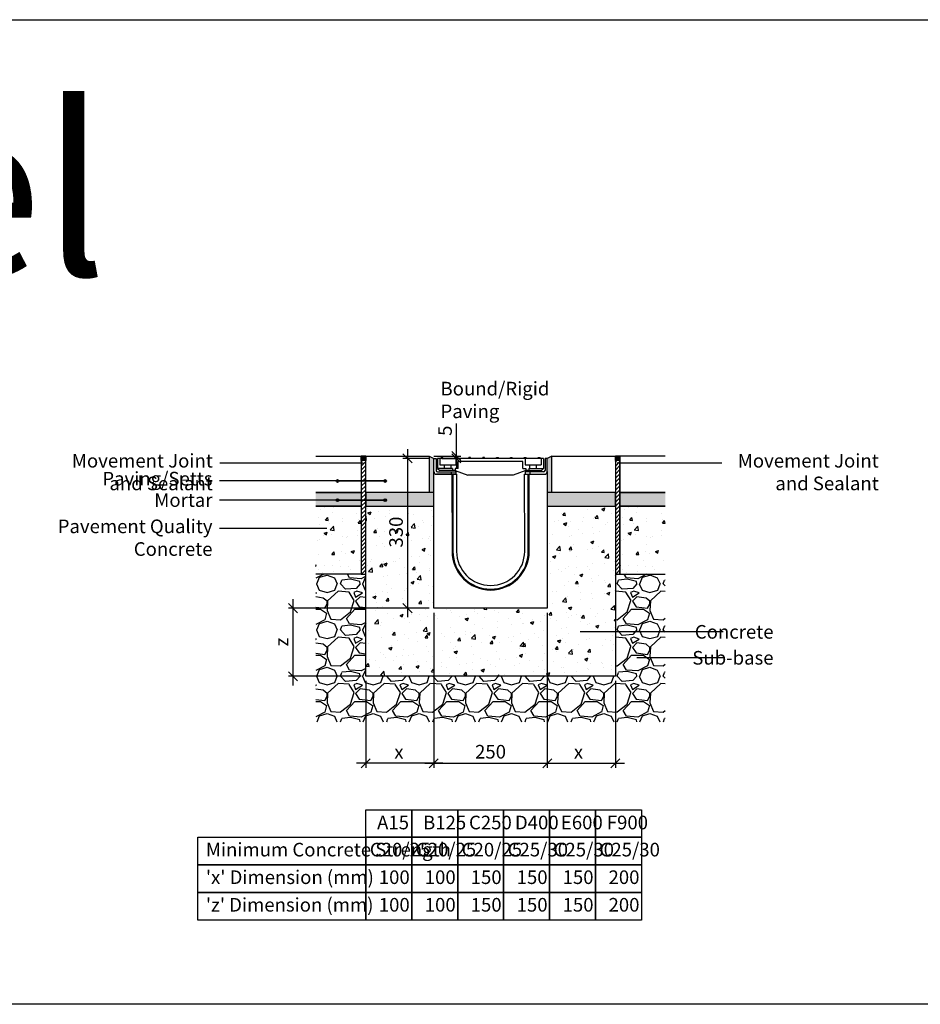
# Model space of a CAD drawing. Units: millimetres. Extents: x -7920564 to -7823015, y -5553621 to -5537064.
# Drawn here: x -7896534 to -7894550, y -5545704 to -5543536 of the extents above; entities that cross this region are included whole.
import ezdxf

# ---------------------------------------------------------------- set-up
doc = ezdxf.new("R2010")
doc.units = ezdxf.units.MM
doc.layers.add('00_Marshalls - Standard Details', color=7, linetype='Continuous')
doc.styles.add('10TEXT', font='archs.shx', dxfattribs={"width": 0.63, "height": 30})
doc.styles.add('Dims', font='archs.shx', dxfattribs={"width": 0.63})
doc.dimstyles.new('10', dxfattribs={"dimscale": 10, "dimtxt": 30, "dimasz": 2, "dimexe": 1, "dimexo": 1, "dimgap": 1, "dimtad": 1, "dimdec": 0, "dimzin": 0, "dimdsep": 46, "dimtxsty": '10TEXT', "dimblk1": 'OBLIQUE', "dimblk2": 'OBLIQUE', "dimsah": 1, "dimcen": 0.09, "dimdle": 2, "dimclrd": 256, "dimclre": 256, "dimclrt": 7, "dimadec": 0, "dimazin": 0, "dimtfac": 1, "dimtdec": 0, "dimtofl": 0, "dimtmove": 0, "dimatfit": 3, "dimldrblk": 'OBLIQUE', "dimfxl": 1, "dimtolj": 1, "dimarcsym": 0})

# ---------------------------------------------------------------- blocks, each defined once
blk = doc.blocks.new('_Oblique')
at = {"color": 0, "linetype": 'ByBlock', "lineweight": -2}
blk.add_line((-0.5, -0.5), (0.5, 0.5), dxfattribs=at)
blk = doc.blocks.new('*D209')
at = {"layer": '00_Marshalls - Standard Details', "color": 252, "lineweight": -2, "transparency": 16777216}
for p, q in [((-7895679.6, -5544482), (-7895679.6, -5544852)), ((-7895631.8, -5544502), (-7895689.6, -5544502)), ((-7895631.8, -5544832), (-7895689.6, -5544832))]:
    blk.add_line(p, q, dxfattribs=at)
at = {"layer": 'Defpoints', "color": 0, "transparency": 16777216}
for p in [(-7895621.8, -5544502), (-7895679.6, -5544832), (-7895621.8, -5544832)]:
    blk.add_point(p, dxfattribs=at)
at = {"layer": '00_Marshalls - Standard Details', "color": 252, "lineweight": -2, "transparency": 16777216, "xscale": 20, "yscale": 20, "zscale": 20}
for p, rotation in [((-7895679.6, -5544502), 90), ((-7895679.6, -5544832), 270)]:
    blk.add_blockref('_Oblique', p, dxfattribs=dict(at, rotation=rotation))
at = {"layer": '00_Marshalls - Standard Details', "color": 7, "transparency": 16777216, "insert": (-7895704.9, -5544664.4), "char_height": 30, "attachment_point": 5, "rotation": 90, "style": '10TEXT'}
blk.add_mtext('\\A1;{\\fCalibri Light|b0|i0|c0|p34;330}', dxfattribs=at)
blk = doc.blocks.new('*D210')
at = {"layer": '00_Marshalls - Standard Details', "color": 252, "lineweight": -2, "transparency": 16777216}
for p, q in [((-7895572, -5544497), (-7895572, -5544425.4)), ((-7895621.8, -5544497), (-7895562, -5544497)), ((-7895603.8, -5544502), (-7895562, -5544502)), ((-7895572, -5544502), (-7895572, -5544522))]:
    blk.add_line(p, q, dxfattribs=at)
at = {"layer": 'Defpoints', "color": 0, "transparency": 16777216}
for p in [(-7895631.8, -5544497), (-7895613.8, -5544502), (-7895572, -5544502)]:
    blk.add_point(p, dxfattribs=at)
at = {"layer": '00_Marshalls - Standard Details', "color": 252, "lineweight": -2, "transparency": 16777216, "xscale": 20, "yscale": 20, "zscale": 20}
for p, rotation in [((-7895572, -5544497), 270), ((-7895572, -5544502), 90)]:
    blk.add_blockref('_Oblique', p, dxfattribs=dict(at, rotation=rotation))
at = {"layer": '00_Marshalls - Standard Details', "color": 7, "transparency": 16777216, "insert": (-7895597.1, -5544441.2), "char_height": 30, "attachment_point": 5, "rotation": 90, "style": '10TEXT'}
blk.add_mtext('\\A1;{\\fCalibri Light|b0|i0|c0|p34;5}', dxfattribs=at)
blk = doc.blocks.new('*D448')
at = {"layer": '00_Marshalls - Standard Details', "color": 252, "lineweight": -2, "transparency": 16777216}
for p, q in [((-7895621.8, -5544842), (-7895621.8, -5545183.6)), ((-7895771.8, -5544992), (-7895771.8, -5545183.6)), ((-7895601.8, -5545173.6), (-7895791.8, -5545173.6))]:
    blk.add_line(p, q, dxfattribs=at)
at = {"layer": 'Defpoints', "color": 0, "transparency": 16777216}
for p in [(-7895621.8, -5544832), (-7895771.8, -5544982), (-7895771.8, -5545173.6)]:
    blk.add_point(p, dxfattribs=at)
at = {"layer": '00_Marshalls - Standard Details', "color": 252, "lineweight": -2, "transparency": 16777216, "xscale": 20, "yscale": 20, "zscale": 20, "rotation": 180}
blk.add_blockref('_Oblique', (-7895771.8, -5545173.6), dxfattribs=at)
at = {"layer": '00_Marshalls - Standard Details', "color": 252, "lineweight": -2, "transparency": 16777216, "xscale": 20, "yscale": 20, "zscale": 20}
blk.add_blockref('_Oblique', (-7895621.8, -5545173.6), dxfattribs=at)
at = {"layer": '00_Marshalls - Standard Details', "color": 7, "transparency": 16777216, "insert": (-7895698.6, -5545148.5), "char_height": 30, "attachment_point": 5, "style": '10TEXT'}
blk.add_mtext('\\A1;{\\fCalibri Light|b0|i0|c0|p34;x}', dxfattribs=at)
blk = doc.blocks.new('*D449')
at = {"layer": '00_Marshalls - Standard Details', "color": 252, "lineweight": -2, "transparency": 16777216}
for p, q in [((-7895371.8, -5544842), (-7895371.8, -5545183.6)), ((-7895221.8, -5544992), (-7895221.8, -5545183.6)), ((-7895391.8, -5545173.6), (-7895201.8, -5545173.6))]:
    blk.add_line(p, q, dxfattribs=at)
at = {"layer": 'Defpoints', "color": 0, "transparency": 16777216}
for p in [(-7895371.8, -5544832), (-7895221.8, -5544982), (-7895221.8, -5545173.6)]:
    blk.add_point(p, dxfattribs=at)
at = {"layer": '00_Marshalls - Standard Details', "color": 252, "lineweight": -2, "transparency": 16777216, "xscale": 20, "yscale": 20, "zscale": 20, "rotation": 180}
blk.add_blockref('_Oblique', (-7895371.8, -5545173.6), dxfattribs=at)
at = {"layer": '00_Marshalls - Standard Details', "color": 252, "lineweight": -2, "transparency": 16777216, "xscale": 20, "yscale": 20, "zscale": 20}
blk.add_blockref('_Oblique', (-7895221.8, -5545173.6), dxfattribs=at)
at = {"layer": '00_Marshalls - Standard Details', "color": 7, "transparency": 16777216, "insert": (-7895303.1, -5545148.5), "char_height": 30, "attachment_point": 5, "style": '10TEXT'}
blk.add_mtext('\\A1;{\\fCalibri Light|b0|i0|c0|p34;x}', dxfattribs=at)
blk = doc.blocks.new('*D450')
at = {"layer": '00_Marshalls - Standard Details', "color": 252, "lineweight": -2, "transparency": 16777216}
for p, q in [((-7895621.8, -5544842), (-7895621.8, -5545183.6)), ((-7895371.8, -5544842), (-7895371.8, -5545183.6)), ((-7895641.8, -5545173.6), (-7895351.8, -5545173.6))]:
    blk.add_line(p, q, dxfattribs=at)
at = {"layer": 'Defpoints', "color": 0, "transparency": 16777216}
for p in [(-7895621.8, -5544832), (-7895371.8, -5544832), (-7895371.8, -5545173.6)]:
    blk.add_point(p, dxfattribs=at)
at = {"layer": '00_Marshalls - Standard Details', "color": 252, "lineweight": -2, "transparency": 16777216, "xscale": 20, "yscale": 20, "zscale": 20, "rotation": 180}
blk.add_blockref('_Oblique', (-7895621.8, -5545173.6), dxfattribs=at)
at = {"layer": '00_Marshalls - Standard Details', "color": 252, "lineweight": -2, "transparency": 16777216, "xscale": 20, "yscale": 20, "zscale": 20}
blk.add_blockref('_Oblique', (-7895371.8, -5545173.6), dxfattribs=at)
at = {"layer": '00_Marshalls - Standard Details', "color": 7, "transparency": 16777216, "insert": (-7895496.8, -5545148.2), "char_height": 30, "attachment_point": 5, "style": '10TEXT'}
blk.add_mtext('\\A1;{\\fCalibri Light|b0|i0|c0|p34;250}', dxfattribs=at)
blk = doc.blocks.new('*D451')
at = {"layer": '00_Marshalls - Standard Details', "color": 252, "lineweight": -2, "transparency": 16777216}
for p, q in [((-7895932, -5544812), (-7895932, -5545002)), ((-7895631.8, -5544832), (-7895942, -5544832)), ((-7895781.8, -5544982), (-7895942, -5544982))]:
    blk.add_line(p, q, dxfattribs=at)
at = {"layer": 'Defpoints', "color": 0, "transparency": 16777216}
for p in [(-7895621.8, -5544832), (-7895932, -5544982), (-7895771.8, -5544982)]:
    blk.add_point(p, dxfattribs=at)
at = {"layer": '00_Marshalls - Standard Details', "color": 252, "lineweight": -2, "transparency": 16777216, "xscale": 20, "yscale": 20, "zscale": 20}
for p, rotation in [((-7895932, -5544832), 90), ((-7895932, -5544982), 270)]:
    blk.add_blockref('_Oblique', p, dxfattribs=dict(at, rotation=rotation))
at = {"layer": '00_Marshalls - Standard Details', "color": 7, "transparency": 16777216, "insert": (-7895957, -5544906.6), "char_height": 30, "attachment_point": 5, "rotation": 90, "style": '10TEXT'}
blk.add_mtext('\\A1;{\\fCalibri Light|b0|i0|c0|p34;z}', dxfattribs=at)
blk = doc.blocks.new('Birco 150 10-0')
for p, q in [((-7905177.7, -5544502), (-7905172.7, -5544502)), ((-7905177.7, -5544531), (-7905177.7, -5544502)), ((-7905172.7, -5544502), (-7905172.7, -5544529)), ((-7904932.7, -5544502), (-7904932.7, -5544529)), ((-7904927.7, -5544502), (-7904932.7, -5544502)), ((-7904927.7, -5544531), (-7904927.7, -5544502)), ((-7905177.7, -5544832), (-7905177.7, -5544531)), ((-7905171.7, -5544537), (-7905127.7, -5544537)), ((-7905129.2, -5544537), (-7905171.7, -5544537)), ((-7905169.7, -5544532), (-7905129.2, -5544532)), ((-7905139.2, -5544532), (-7905139.2, -5544537)), ((-7905137.7, -5544537), (-7905137.5, -5544707)), ((-7905135.7, -5544537), (-7905135.5, -5544707)), ((-7905129.2, -5544532), (-7905129.2, -5544537)), ((-7905127.7, -5544537), (-7905127.5, -5544707)), ((-7904977.7, -5544537), (-7904933.7, -5544537)), ((-7904977.5, -5544707), (-7904977.7, -5544537)), ((-7904976.2, -5544532), (-7904976.2, -5544537)), ((-7904935.7, -5544532), (-7904976.2, -5544532)), ((-7904976.2, -5544537), (-7904933.7, -5544537)), ((-7904969.5, -5544707), (-7904969.7, -5544537)), ((-7904967.5, -5544707), (-7904967.7, -5544537)), ((-7904966.2, -5544532), (-7904966.2, -5544537)), ((-7904927.7, -5544531), (-7904927.7, -5544832)), ((-7904927.7, -5544832), (-7905177.7, -5544832))]:
    blk.add_line(p, q)
for centre, radius, start, end in [((-7905171.7, -5544531), 6, 180, 270), ((-7905171.7, -5544531), 6, 180, 270), ((-7905169.7, -5544529), 3, 180, 270), ((-7904935.7, -5544529), 3, 270, 0), ((-7904933.7, -5544531), 6, 270, 0), ((-7904933.7, -5544531), 6, 270, 0), ((-7905052.5, -5544707), 85, 180, 0), ((-7905052.5, -5544707), 83, 180, 0), ((-7905052.5, -5544707), 75, 180, 0)]:
    blk.add_arc(centre, radius, start, end)
at = {"layer": '00_Marshalls - Standard Details'}
for p, q in [((-7905169.7, -5544502), (-7905169.7, -5544524)), ((-7904935.7, -5544502), (-7905169.7, -5544502)), ((-7905164.2, -5544502), (-7905164.2, -5544516)), ((-7905164.2, -5544516), (-7905129.2, -5544516)), ((-7905157.7, -5544500), (-7905161.7, -5544500)), ((-7905161.7, -5544502), (-7905161.7, -5544500)), ((-7905161.7, -5544502), (-7905161.7, -5544500)), ((-7905157.7, -5544502), (-7905157.7, -5544500)), ((-7905157.7, -5544502), (-7905157.7, -5544500)), ((-7905154.2, -5544524), (-7905154.2, -5544516)), ((-7905139.2, -5544524), (-7905139.2, -5544516)), ((-7905127.2, -5544500), (-7905131.2, -5544500)), ((-7905131.2, -5544502), (-7905131.2, -5544500)), ((-7905131.2, -5544502), (-7905131.2, -5544500)), ((-7905129.2, -5544502), (-7905129.2, -5544516)), ((-7905127.2, -5544502), (-7905127.2, -5544500)), ((-7905127.2, -5544502), (-7905127.2, -5544500)), ((-7904981.7, -5544509), (-7905123.7, -5544509)), ((-7905123.7, -5544524), (-7905123.7, -5544509)), ((-7905100.6, -5544502), (-7905100.6, -5544500)), ((-7905100.6, -5544502), (-7905100.6, -5544500)), ((-7905096.6, -5544500), (-7905100.6, -5544500)), ((-7905096.6, -5544502), (-7905096.6, -5544500)), ((-7905096.6, -5544502), (-7905096.6, -5544500)), ((-7905066, -5544500), (-7905070, -5544500)), ((-7905070, -5544502), (-7905070, -5544500)), ((-7905070, -5544502), (-7905070, -5544500)), ((-7905066, -5544502), (-7905066, -5544500)), ((-7905066, -5544502), (-7905066, -5544500)), ((-7905039.5, -5544502), (-7905039.5, -5544500)), ((-7905039.5, -5544502), (-7905039.5, -5544500)), ((-7905039.5, -5544500), (-7905035.5, -5544500)), ((-7905035.5, -5544502), (-7905035.5, -5544500)), ((-7905035.5, -5544502), (-7905035.5, -5544500)), ((-7905008.9, -5544500), (-7905004.9, -5544500)), ((-7905008.9, -5544502), (-7905008.9, -5544500)), ((-7905008.9, -5544502), (-7905008.9, -5544500)), ((-7905004.9, -5544502), (-7905004.9, -5544500)), ((-7905004.9, -5544502), (-7905004.9, -5544500)), ((-7904981.7, -5544524), (-7904981.7, -5544509)), ((-7904978.3, -5544500), (-7904974.3, -5544500)), ((-7904978.3, -5544502), (-7904978.3, -5544500)), ((-7904978.3, -5544502), (-7904978.3, -5544500)), ((-7904976.2, -5544502), (-7904976.2, -5544516)), ((-7904976.2, -5544516), (-7904941.2, -5544516)), ((-7904974.3, -5544502), (-7904974.3, -5544500)), ((-7904974.3, -5544502), (-7904974.3, -5544500)), ((-7904966.2, -5544524), (-7904966.2, -5544516)), ((-7904951.2, -5544524), (-7904951.2, -5544516)), ((-7904947.7, -5544502), (-7904947.7, -5544500)), ((-7904947.7, -5544502), (-7904947.7, -5544500)), ((-7904947.7, -5544500), (-7904943.7, -5544500)), ((-7904943.7, -5544502), (-7904943.7, -5544500)), ((-7904943.7, -5544502), (-7904943.7, -5544500)), ((-7904941.2, -5544502), (-7904941.2, -5544516)), ((-7904935.7, -5544502), (-7904935.7, -5544509)), ((-7904935.7, -5544509), (-7904935.7, -5544524)), ((-7905169.8, -5544524), (-7905164.7, -5544529)), ((-7905136.7, -5544524), (-7905169.7, -5544524)), ((-7905136.7, -5544529), (-7905164.7, -5544529)), ((-7905136.7, -5544524), (-7905136.7, -5544529)), ((-7905130.7, -5544529), (-7905136.7, -5544529)), ((-7905123.7, -5544524), (-7905130.7, -5544524)), ((-7905130.7, -5544524), (-7905130.7, -5544529)), ((-7905130.7, -5544529), (-7905102.7, -5544539)), ((-7904974.7, -5544529), (-7905002.7, -5544539)), ((-7904981.7, -5544524), (-7904974.7, -5544524)), ((-7904974.7, -5544524), (-7904974.7, -5544529)), ((-7904968.7, -5544529), (-7904974.7, -5544529)), ((-7904968.7, -5544524), (-7904935.8, -5544524)), ((-7904968.7, -5544524), (-7904968.7, -5544529)), ((-7904968.7, -5544529), (-7904940.8, -5544529)), ((-7904935.7, -5544524), (-7904940.8, -5544529)), ((-7905002.7, -5544539), (-7905102.7, -5544539))]:
    blk.add_line(p, q, dxfattribs=at)
blk = doc.blocks.new('Line1')
at = {"layer": '00_Marshalls - Standard Details'}
h = blk.add_hatch(color=252, dxfattribs=at)
h.dxf.hatch_style = 1
h.paths.add_polyline_path([(-26855.6, -9716.1, 1), (-26861.7, -9716.1, 1)])
h = blk.add_hatch(color=252, dxfattribs=at)
h.dxf.hatch_style = 1
h.paths.add_polyline_path([(-26750.6, -9716.1, 1), (-26756.7, -9716.1, 1)])
at = {"layer": '00_Marshalls - Standard Details', "color": 252}
blk.add_lwpolyline([(-26858.6, -9716.1), (-26753.6, -9716.1), (-27118.2, -9716.1)], dxfattribs=at)
for centre in [(-26858.6, -9716.1), (-26753.6, -9716.1)]:
    blk.add_circle(centre, 3.05, dxfattribs=at)

msp = doc.modelspace()

# ---------------------------------------------------------------- hatches: boundary and pattern name
at = {"layer": '00_Marshalls - Standard Details', "transparency": 33554687}
h = msp.add_hatch(color=256, dxfattribs=at)
h.dxf.hatch_style = 1
h.paths.add_polyline_path([(-7895771.80653, -5544497.04526), (-7895781.80653, -5544497.04526), (-7895781.80653, -5544507.04526), (-7895771.80653, -5544507.04526)])
h = msp.add_hatch(dxfattribs=at)
h.set_pattern_fill('ANSI31', color=256, scale=50)
h.set_pattern_definition([(45, (-8314397.6445, -5451101.368), (-4.41941738, 4.41941738), [])])
h.paths.add_polyline_path([(-7895771.80653, -5544507.04526), (-7895781.80653, -5544507.04526), (-7895781.80653, -5544757.04526), (-7895771.80653, -5544757.04526)])
h = msp.add_hatch(color=256, dxfattribs=at)
h.dxf.hatch_style = 1
h.paths.add_polyline_path([(-7895621.80653, -5544502.04526), (-7895631.80653, -5544497.04526), (-7895631.80653, -5544577.04526), (-7895621.80653, -5544577.04526)])
h = msp.add_hatch(color=256, dxfattribs=at)
h.dxf.hatch_style = 1
h.paths.add_polyline_path([(-7895361.80653, -5544497.04526), (-7895371.80653, -5544502.04526), (-7895371.80653, -5544577.04526), (-7895361.80653, -5544577.04526)])
h = msp.add_hatch(color=256, dxfattribs=at)
h.dxf.hatch_style = 1
h.paths.add_polyline_path([(-7895211.80653, -5544497.04526), (-7895221.80653, -5544497.04526), (-7895221.80653, -5544507.04526), (-7895211.80653, -5544507.04526)])
h = msp.add_hatch(dxfattribs=at)
h.set_pattern_fill('ANSI31', color=256, scale=50)
h.set_pattern_definition([(45, (-8313837.6445, -5451101.368), (-4.41941738, 4.41941738), [])])
h.paths.add_polyline_path([(-7895211.80653, -5544507.04526), (-7895221.80653, -5544507.04526), (-7895221.80653, -5544757.04526), (-7895211.80653, -5544757.04526)])
h = msp.add_hatch(color=256, dxfattribs=at)
h.dxf.hatch_style = 1
h.paths.add_polyline_path([(-7895781.80653, -5544577.04526), (-7895881.80653, -5544577.04526), (-7895881.80653, -5544607.04526), (-7895781.80653, -5544607.04526)])
h = msp.add_hatch(color=256, dxfattribs=at)
h.dxf.hatch_style = 1
h.paths.add_polyline_path([(-7895621.80653, -5544607.04526), (-7895621.80653, -5544577.04526), (-7895771.80653, -5544577.04526), (-7895771.80653, -5544607.04526)])
h = msp.add_hatch(color=256, dxfattribs=at)
h.dxf.hatch_style = 1
h.paths.add_polyline_path([(-7895221.80653, -5544607.04526), (-7895221.80653, -5544577.04526), (-7895371.80653, -5544577.04526), (-7895371.80653, -5544607.04526)])
h = msp.add_hatch(color=256, dxfattribs=at)
h.dxf.hatch_style = 1
h.paths.add_polyline_path([(-7895111.80653, -5544577.04526), (-7895211.80653, -5544577.04526), (-7895211.80653, -5544607.04526), (-7895111.80653, -5544607.04526)])
at = {"layer": '00_Marshalls - Standard Details'}
h = msp.add_hatch(dxfattribs=at)
h.set_pattern_fill('AR-CONC', color=256, scale=10, style=0)
h.set_pattern_definition([(50, (-8314507.645, -5451101.37), (71.726018, -6.2752135), [7.5, -82.5]), (355, (-8314507.645, -5451101.37), (-13.875133, 75.219213), [6, -66]), (100.451444, (-8314501.67, -5451101.89), (57.850885, 68.943999), [6.374019, -70.114211]), (46.1842, (-8314507.645, -5451081.37), (106.724133, -16.551928), [11.25, -123.75]), (96.635635, (-8314498.75, -5451082.75), (93.466195, 97.41186), [9.561034, -105.171376]), (351.184164, (-8314507.64, -5451081.37), (93.466195, 97.41186), [9, -99]), (21, (-8314497.645, -5451086.37), (59.690705, -40.261889), [7.5, -82.5]), (326, (-8314497.645, -5451086.37), (24.331533, 72.515005), [6, -66]), (71.451445, (-8314492.67, -5451089.72), (84.022238, 32.253115), [6.374019, -70.114211]), (37.5, (-8314507.645, -5451101.368), (1.2159855, 33.2893854), [0, -65.2, 0, -67, 0, -66.25]), (7.5, (-8314507.645, -5451101.368), (26.3069537, 39.4411712), [0, -38.2, 0, -63.7, 0, -25.25]), (327.5, (-8314529.945, -5451101.368), (53.3822436, -2.2554872), [0, -25, 0, -78, 0, -103.5]), (317.5, (-8314539.945, -5451101.37), (58.318617, 10.010498), [0, -32.5, 0, -51.8, 0, -73.5])])
h.paths.add_polyline_path([(-7895781.80653, -5544607.04526), (-7895881.80653, -5544607.04526), (-7895881.80653, -5544757.04526), (-7895781.80653, -5544757.04526)])
h = msp.add_hatch(dxfattribs=at)
h.set_pattern_fill('AR-CONC', color=256, scale=10, style=0)
h.set_pattern_definition([(50, (-8314316.21, -5451209.61), (71.726018, -6.2752135), [7.5, -82.5]), (355, (-8314316.21, -5451209.61), (-13.875133, 75.219213), [6, -66]), (100.451444, (-8314310.23, -5451210.13), (57.850885, 68.943999), [6.374019, -70.114211]), (46.1842, (-8314316.21, -5451189.61), (106.724133, -16.551928), [11.25, -123.75]), (96.635635, (-8314307.32, -5451190.99), (93.466195, 97.41186), [9.561034, -105.171376]), (351.184164, (-8314316.21, -5451189.61), (93.466195, 97.41186), [9, -99]), (21, (-8314306.21, -5451194.61), (59.690705, -40.261889), [7.5, -82.5]), (326, (-8314306.21, -5451194.61), (24.331533, 72.515005), [6, -66]), (71.451445, (-8314301.236, -5451197.964), (84.022238, 32.253115), [6.374019, -70.114211]), (37.5, (-8314316.21, -5451209.609), (1.2159855, 33.2893854), [0, -65.2, 0, -67, 0, -66.25]), (7.5, (-8314316.21, -5451209.61), (26.3069537, 39.4411712), [0, -38.2, 0, -63.7, 0, -25.25]), (327.5, (-8314338.51, -5451209.609), (53.3822436, -2.2554872), [0, -25, 0, -78, 0, -103.5]), (317.5, (-8314348.51, -5451209.61), (58.318617, 10.010498), [0, -32.5, 0, -51.8, 0, -73.5])])
h.paths.add_polyline_path([(-7895621.80653, -5544607.04526), (-7895771.80653, -5544607.04526), (-7895771.80653, -5544982.04526), (-7895221.80653, -5544982.04526), (-7895221.80653, -5544607.04526), (-7895371.80653, -5544607.04526), (-7895371.80653, -5544832.04526), (-7895621.80653, -5544832.04526)])
h = msp.add_hatch(dxfattribs=at)
h.set_pattern_fill('AR-CONC', color=256, scale=10, style=0)
h.set_pattern_definition([(50, (-8313837.645, -5451101.37), (71.726018, -6.2752135), [7.5, -82.5]), (355, (-8313837.645, -5451101.37), (-13.875133, 75.219213), [6, -66]), (100.451444, (-8313831.67, -5451101.89), (57.850885, 68.943999), [6.374019, -70.114211]), (46.1842, (-8313837.645, -5451081.37), (106.724133, -16.551928), [11.25, -123.75]), (96.635635, (-8313828.75, -5451082.75), (93.466195, 97.41186), [9.561034, -105.171376]), (351.184164, (-8313837.64, -5451081.37), (93.466195, 97.41186), [9, -99]), (21, (-8313827.645, -5451086.37), (59.690705, -40.261889), [7.5, -82.5]), (326, (-8313827.645, -5451086.37), (24.331533, 72.515005), [6, -66]), (71.451445, (-8313822.67, -5451089.72), (84.022238, 32.253115), [6.374019, -70.114211]), (37.5, (-8313837.645, -5451101.368), (1.2159855, 33.2893854), [0, -65.2, 0, -67, 0, -66.25]), (7.5, (-8313837.645, -5451101.368), (26.3069537, 39.4411712), [0, -38.2, 0, -63.7, 0, -25.25]), (327.5, (-8313859.945, -5451101.368), (53.3822436, -2.2554872), [0, -25, 0, -78, 0, -103.5]), (317.5, (-8313869.945, -5451101.37), (58.318617, 10.010498), [0, -32.5, 0, -51.8, 0, -73.5])])
h.paths.add_polyline_path([(-7895111.80653, -5544607.04526), (-7895211.80653, -5544607.04526), (-7895211.80653, -5544757.04526), (-7895111.80653, -5544757.04526)])
h = msp.add_hatch(dxfattribs=at)
h.set_pattern_fill('GRAVEL', color=256, scale=4)
h.set_pattern_definition([(228.0127875, (18144.327, -3514.894), (-812.800000064, -914.399999943), [13.6688576, -1353.2193456]), (184.969741, (18135.1832, -3525.054), (1219.1999995176, 101.600005788), [23.4561888, -2322.1619557]), (132.5104471, (18111.815, -3527.086), (1016.000000429, -1117.59999961), [16.5392608, -1637.3889118]), (267.273689, (18072.191, -3552.486), (101.6000002128, 2031.9999999893), [21.3601808, -2114.657497]), (292.83365418, (18071.175, -3573.822), (-508.0000000425, 1219.1999999822), [20.945348, -2073.5923098]), (357.273689, (18079.303, -3593.126), (-2031.9999999893, 101.6000002128), [21.3601808, -2114.657497]), (37.69424047, (18100.6392, -3594.142), (-1320.7999999414, -1016.000000076), [28.2477464, -2796.5246126]), (72.25532837, (18122.9912, -3576.87), (711.2000001912, 2235.1999999392), [26.6687808, -2640.2102641]), (121.42956562, (18131.119, -3551.47), (-812.8000001153, 1320.799999929), [21.43252, -2121.821828]), (175.2363583, (18119.943, -3533.182), (1117.599999984, -101.6000001756), [24.4685312, -1198.957478]), (222.3974378, (18095.5592, -3531.15), (-1219.199999961, -1117.6000000426), [31.6431168, -3132.6709005]), (138.81407483, (18172.775, -3553.502), (-711.199999957, 609.60000005), [10.8001816, -1069.222633]), (171.4692344, (18164.647, -3546.39), (1320.8000000356, -203.1999997695), [20.5472792, -2034.1855599]), (225, (18144.33, -3543.34), (-1e-14, -101.6), [14.3683736, -129.3157243]), (203.19859051, (18137.215, -3531.15), (508.000000014, 203.199999964), [7.7376528, -766.0248948]), (291.8014095, (18130.103, -3534.198), (-101.60000002, 304.799999993), [10.9426248, -536.1901196]), (30.96375653, (18134.167, -3544.358), (304.800000007, 203.19999999), [17.7727864, -574.6519261]), (161.56505118, (18149.407, -3535.214), (203.2, -101.59999999), [12.8514856, -308.4359247]), (16.389540334, (18071.175, -3534.198), (1016, 304.8), [18.00352, -1782.3530669]), (70.34617594, (18088.447, -3529.118), (-406.400000037, -1117.599999987), [15.1039576, -1495.2886271]), (293.19859051, (18149.407, -3514.894), (-203.199999965, 508.000000014), [15.475204, -758.2873436]), (343.61045967, (18155.503, -3529.118), (-1016.0000000213, 304.799999929), [18.00352, -1782.3530669]), (339.44395478, (18071.175, -3597.19), (-508, 203.2), [17.361408, -850.7093725]), (294.7751406, (18087.431, -3603.286), (-508.0000006047, 1117.599999725), [14.5468848, -1440.1437352]), (66.80140949, (18150.423, -3616.494), (203.199999968, 508.000000013), [15.475204, -758.2873436]), (17.35402464, (18156.519, -3602.27), (-1320.7999999737, -406.4000000853), [17.0313096, -1686.0950392]), (69.44395478, (18100.639, -3616.494), (-203.200000004, -507.999999999), [8.680704, -859.3900765]), (101.30993247, (18144.327, -3616.494), (-101.6, 406.4), [5.180584, -512.8797986]), (165.96375653, (18143.311, -3611.414), (304.8, -101.6), [20.945348, -397.9621836]), (186.00900596, (18122.991, -3606.334), (1015.9999999946, 101.6000000532), [19.41068, -1921.6545945]), (303.69006753, (18134.167, -3553.502), (-101.600000014, 203.19999999), [14.6529552, -351.6710544]), (353.15722659, (18142.2952, -3565.694), (1727.2000000106, -203.1999999096), [25.5822704, -2532.6403626]), (60.9453959, (18167.695, -3568.742), (-406.400000011, -711.199999994), [10.4603296, -1035.5756927]), (90, (18172.78, -3559.6), (-101.6, 101.6), [6.096, -95.504]), (120.25643716, (18120.959, -3603.286), (406.3999999503, -711.2000000284), [14.1146784, -1397.3576309]), (48.0127875, (18113.847, -3591.094), (812.800000067, 914.3999999404), [27.3377152, -1339.550488]), (0, (18132.14, -3570.77), (101.6, 101.6), [26.416, -75.184]), (325.3048465, (18158.551, -3570.774), (1016.000000385, -711.19999945), [16.0643824, -1590.372669]), (254.0546041, (18171.759, -3579.918), (-101.599999993, -406.400000002), [14.7931632, -724.8660016]), (207.64597536, (18167.6952, -3594.142), (-1930.400000071, -1015.9999998652), [24.085804, -2384.4985769]), (175.42607874, (18146.3592, -3605.318), (-1320.8, 101.6), [25.4811784, -2522.6338582])])
h.paths.add_polyline_path([(-7895771.80653, -5544757.04526), (-7895881.80653, -5544757.04526), (-7895881.80653, -5545082.04526), (-7895111.80653, -5545082.04526), (-7895111.80653, -5544757.04526), (-7895221.80653, -5544757.04526), (-7895221.80653, -5544982.04526), (-7895771.80653, -5544982.04526)])

# ---------------------------------------------------------------- linework, layer by layer
at = {"color": 5}
msp.add_lwpolyline([(-7904670.19667, -5543535.8607), (-7891554.35472, -5543535.8607), (-7891554.35472, -5545704.48287), (-7904670.19667, -5545704.48287)], close=True, dxfattribs=at)
at = {"layer": '00_Marshalls - Standard Details', "color": 252}
for points in [[(-7895777.42749, -5544512.31245), (-7896093.00417, -5544512.31245)], [(-7894987.19109, -5544512.31245), (-7895217.82611, -5544512.31245)], [(-7895857.12625, -5544656.82196), (-7896093.45266, -5544656.82196)], [(-7894984.393, -5544884.33346), (-7895299.58605, -5544884.33346)], [(-7894984.393, -5544941.52329), (-7895174.56832, -5544941.52329)]]:
    msp.add_lwpolyline(points, dxfattribs=at)
at = {"layer": '00_Marshalls - Standard Details'}
for points in [[(-7895881.80653, -5544497.04526), (-7895781.80653, -5544497.04526), (-7895781.80653, -5544577.04526), (-7895881.80653, -5544577.04526)], [(-7895631.80653, -5544497.04526), (-7895621.80653, -5544502.04526)], [(-7895361.80653, -5544497.04526), (-7895371.80653, -5544502.04526)], [(-7895111.80653, -5544497.04526), (-7895211.80653, -5544497.04526), (-7895211.80653, -5544577.04526), (-7895111.80653, -5544577.04526)], [(-7895881.80653, -5544577.04526), (-7895781.80653, -5544577.04526), (-7895781.80653, -5544607.04526), (-7895881.80653, -5544607.04526)], [(-7895111.80653, -5544577.04526), (-7895211.80653, -5544577.04526), (-7895211.80653, -5544607.04526), (-7895111.80653, -5544607.04526)], [(-7895881.80653, -5544607.04526), (-7895781.80653, -5544607.04526), (-7895781.80653, -5544757.04526), (-7895881.80653, -5544757.04526)], [(-7895371.80653, -5544607.04526), (-7895221.80653, -5544607.04526), (-7895221.80653, -5544982.04526), (-7895771.80653, -5544982.04526), (-7895771.80653, -5544607.04526), (-7895621.80653, -5544607.04526)], [(-7895111.80653, -5544607.04526), (-7895211.80653, -5544607.04526), (-7895211.80653, -5544757.04526), (-7895111.80653, -5544757.04526)]]:
    msp.add_lwpolyline(points, dxfattribs=at)
for points in [[(-7895781.80653, -5544497.04526), (-7895781.80653, -5544757.04526), (-7895771.80653, -5544757.04526), (-7895771.80653, -5544497.04526)], [(-7895771.80653, -5544497.04526), (-7895771.80653, -5544507.04526), (-7895781.80653, -5544507.04526), (-7895781.80653, -5544497.04526)], [(-7895771.80653, -5544497.04526), (-7895631.80653, -5544497.04526), (-7895631.80653, -5544577.04526), (-7895771.80653, -5544577.04526)], [(-7895361.80653, -5544497.04526), (-7895221.80653, -5544497.04526), (-7895221.80653, -5544577.04526), (-7895361.80653, -5544577.04526)], [(-7895221.80653, -5544497.04526), (-7895221.80653, -5544757.04526), (-7895211.80653, -5544757.04526), (-7895211.80653, -5544497.04526)], [(-7895211.80653, -5544497.04526), (-7895211.80653, -5544507.04526), (-7895221.80653, -5544507.04526), (-7895221.80653, -5544497.04526)], [(-7895771.80653, -5544577.04526), (-7895771.80653, -5544607.04526), (-7895621.80653, -5544607.04526), (-7895621.80653, -5544577.04526)], [(-7895371.80653, -5544577.04526), (-7895371.80653, -5544607.04526), (-7895221.80653, -5544607.04526), (-7895221.80653, -5544577.04526)], [(-7895771.47774, -5545275.80379), (-7895670.27767, -5545275.80379), (-7895670.27767, -5545336.56386), (-7895771.47774, -5545336.56386)], [(-7895670.27767, -5545275.80379), (-7895569.0776, -5545275.80379), (-7895569.0776, -5545336.56386), (-7895670.27767, -5545336.56386)], [(-7895569.0776, -5545275.80379), (-7895467.87753, -5545275.80379), (-7895467.87753, -5545336.56386), (-7895569.0776, -5545336.56386)], [(-7895467.87753, -5545275.80379), (-7895366.67746, -5545275.80379), (-7895366.67746, -5545336.56386), (-7895467.87753, -5545336.56386)], [(-7895366.67746, -5545275.80379), (-7895265.4774, -5545275.80379), (-7895265.4774, -5545336.56386), (-7895366.67746, -5545336.56386)], [(-7895265.4774, -5545275.80379), (-7895164.27733, -5545275.80379), (-7895164.27733, -5545336.56386), (-7895265.4774, -5545336.56386)], [(-7896141.37578, -5545336.56386), (-7895771.47774, -5545336.56386), (-7895771.47774, -5545397.32392), (-7896141.37578, -5545397.32392)], [(-7895771.47774, -5545336.56386), (-7895670.27767, -5545336.56386), (-7895670.27767, -5545397.32392), (-7895771.47774, -5545397.32392)], [(-7895670.27767, -5545336.56386), (-7895569.0776, -5545336.56386), (-7895569.0776, -5545397.32392), (-7895670.27767, -5545397.32392)], [(-7895569.0776, -5545336.56386), (-7895467.87753, -5545336.56386), (-7895467.87753, -5545397.32392), (-7895569.0776, -5545397.32392)], [(-7895467.87753, -5545336.56386), (-7895366.67746, -5545336.56386), (-7895366.67746, -5545397.32392), (-7895467.87753, -5545397.32392)], [(-7895366.67746, -5545336.56386), (-7895265.4774, -5545336.56386), (-7895265.4774, -5545397.32392), (-7895366.67746, -5545397.32392)], [(-7895265.4774, -5545336.56386), (-7895164.27733, -5545336.56386), (-7895164.27733, -5545397.32392), (-7895265.4774, -5545397.32392)], [(-7896141.37578, -5545397.32392), (-7895771.47774, -5545397.32392), (-7895771.47774, -5545458.08399), (-7896141.37578, -5545458.08399)], [(-7895771.47774, -5545397.32392), (-7895670.27767, -5545397.32392), (-7895670.27767, -5545458.08399), (-7895771.47774, -5545458.08399)], [(-7895670.27767, -5545397.32392), (-7895569.0776, -5545397.32392), (-7895569.0776, -5545458.08399), (-7895670.27767, -5545458.08399)], [(-7895569.0776, -5545397.32392), (-7895467.87753, -5545397.32392), (-7895467.87753, -5545458.08399), (-7895569.0776, -5545458.08399)], [(-7895467.87753, -5545397.32392), (-7895366.67746, -5545397.32392), (-7895366.67746, -5545458.08399), (-7895467.87753, -5545458.08399)], [(-7895366.67746, -5545397.32392), (-7895265.4774, -5545397.32392), (-7895265.4774, -5545458.08399), (-7895366.67746, -5545458.08399)], [(-7895265.4774, -5545397.32392), (-7895164.27733, -5545397.32392), (-7895164.27733, -5545458.08399), (-7895265.4774, -5545458.08399)], [(-7896141.37578, -5545458.08399), (-7895771.47774, -5545458.08399), (-7895771.47774, -5545518.84405), (-7896141.37578, -5545518.84405)], [(-7895771.47774, -5545458.08399), (-7895670.27767, -5545458.08399), (-7895670.27767, -5545518.84405), (-7895771.47774, -5545518.84405)], [(-7895670.27767, -5545458.08399), (-7895569.0776, -5545458.08399), (-7895569.0776, -5545518.84405), (-7895670.27767, -5545518.84405)], [(-7895569.0776, -5545458.08399), (-7895467.87753, -5545458.08399), (-7895467.87753, -5545518.84405), (-7895569.0776, -5545518.84405)], [(-7895467.87753, -5545458.08399), (-7895366.67746, -5545458.08399), (-7895366.67746, -5545518.84405), (-7895467.87753, -5545518.84405)], [(-7895366.67746, -5545458.08399), (-7895265.4774, -5545458.08399), (-7895265.4774, -5545518.84405), (-7895366.67746, -5545518.84405)], [(-7895265.4774, -5545458.08399), (-7895164.27733, -5545458.08399), (-7895164.27733, -5545518.84405), (-7895265.4774, -5545518.84405)]]:
    msp.add_lwpolyline(points, close=True, dxfattribs=at)

# ---------------------------------------------------------------- block references
msp.add_blockref('Birco 150 10-0', (9555.93976, 0), dxfattribs=at)
at = {"layer": '00_Marshalls - Standard Details', "color": 1}
for p in [(-7868975.21425, -5534835.75329), (-7868975.21425, -5534877.90659)]:
    msp.add_blockref('Line1', p, dxfattribs=at)

# ---------------------------------------------------------------- texts
at = {"layer": '00_Marshalls - Standard Details', "attachment_point": 1, "style": 'Dims'}
for s, insert, char_height, width in [('\\A1;{\\fCalibri Light|b0|i0|c0|p34;10/0 Channel }', (-7899484.75326, -5543724.84998), 375, 3876.2130282), ('{\\fCalibri Light|b0|i0|c0|p34;Bound/Rigid Paving}', (-7895607.00748, -5544333.42831), 30, 310.0970423), ('\\pxqr;{\\fCalibri Light|b0|i0|c0|p34;Movement Joint and Sealant}', (-7896481.59808, -5544492.22501), 30, 373.1200905), ('\\pxqr;{\\fCalibri Light|b0|i0|c0|p34;Movement Joint and Sealant}', (-7895014.83233, -5544492.22501), 30, 373.1200905), ('\\pxqr;{\\fCalibri Light|b0|i0|c0|p34;Paving/Setts}', (-7896482.27001, -5544531.73009), 30, 373.1200905), ('\\pxqr;{\\fCalibri Light|b0|i0|c0|p34;Mortar}', (-7896482.27001, -5544578.88731), 30, 373.1200905), ('\\pxqr;{\\fCalibri Light|b0|i0|c0|p34;Pavement Quality Concrete}', (-7896482.27001, -5544636.73452), 30, 373.1200905), ('\\pxqr;{\\fCalibri Light|b0|i0|c0|p34;Concrete}', (-7895246.53422, -5544869.11829), 30, 373.1200905), ('\\pxqr;{\\fCalibri Light|b0|i0|c0|p34;Sub-base}', (-7895246.53422, -5544926.30812), 30, 373.1200905), ('{\\fCalibri Light|b0|i0|c0|p34;A15}', (-7895746.61895, -5545289.0753), 30, 642.7570216), ('{\\fCalibri Light|b0|i0|c0|p34;B125}', (-7895645.41888, -5545289.0753), 30, 642.7570216), ('{\\fCalibri Light|b0|i0|c0|p34;C250}', (-7895544.21881, -5545289.0753), 30, 642.7570216), ('{\\fCalibri Light|b0|i0|c0|p34;D400}', (-7895443.01875, -5545289.0753), 30, 642.7570216), ('{\\fCalibri Light|b0|i0|c0|p34;E600}', (-7895341.81868, -5545289.0753), 30, 642.7570216), ('{\\fCalibri Light|b0|i0|c0|p34;F900}', (-7895240.61861, -5545289.0753), 30, 642.7570216), ('{\\fCalibri Light|b0|i0|c0|p34;Minimum Concrete Strength}', (-7896123.76762, -5545348.81067), 30, 642.7570216), ('{\\fCalibri Light|b0|i0|c0|p34;C20/25}', (-7895762.68704, -5545348.77278), 30, 642.7570216), ('{\\fCalibri Light|b0|i0|c0|p34;C20/25}', (-7895661.48698, -5545348.77278), 30, 642.7570216), ('{\\fCalibri Light|b0|i0|c0|p34;C20/25}', (-7895560.28691, -5545348.77278), 30, 642.7570216), ('{\\fCalibri Light|b0|i0|c0|p34;C25/30}', (-7895459.08684, -5545348.77278), 30, 642.7570216), ('{\\fCalibri Light|b0|i0|c0|p34;C25/30}', (-7895357.88677, -5545348.77278), 30, 642.7570216), ('{\\fCalibri Light|b0|i0|c0|p34;C25/30}', (-7895256.6867, -5545348.77278), 30, 642.7570216), ("{\\fCalibri Light|b0|i0|c0|p34;'x' Dimension (mm)}", (-7896123.76762, -5545409.53284), 30, 642.7570216), ('{\\fCalibri Light|b0|i0|c0|p34;100}', (-7895742.86783, -5545409.53284), 30, 642.7570216), ('{\\fCalibri Light|b0|i0|c0|p34;100}', (-7895641.66776, -5545409.53284), 30, 642.7570216), ('{\\fCalibri Light|b0|i0|c0|p34;150}', (-7895540.46769, -5545409.53284), 30, 642.7570216), ('{\\fCalibri Light|b0|i0|c0|p34;150}', (-7895439.26762, -5545409.53284), 30, 642.7570216), ('{\\fCalibri Light|b0|i0|c0|p34;150}', (-7895338.06755, -5545409.53284), 30, 642.7570216), ('{\\fCalibri Light|b0|i0|c0|p34;200}', (-7895236.86748, -5545409.53284), 30, 642.7570216), ("{\\fCalibri Light|b0|i0|c0|p34;'z' Dimension (mm)}", (-7896123.76762, -5545470.29291), 30, 642.7570216), ('{\\fCalibri Light|b0|i0|c0|p34;100}', (-7895742.86783, -5545470.29291), 30, 642.7570216), ('{\\fCalibri Light|b0|i0|c0|p34;100}', (-7895641.66776, -5545470.29291), 30, 642.7570216), ('{\\fCalibri Light|b0|i0|c0|p34;150}', (-7895540.46769, -5545470.29291), 30, 642.7570216), ('{\\fCalibri Light|b0|i0|c0|p34;150}', (-7895439.26762, -5545470.29291), 30, 642.7570216), ('{\\fCalibri Light|b0|i0|c0|p34;150}', (-7895338.06755, -5545470.29291), 30, 642.7570216), ('{\\fCalibri Light|b0|i0|c0|p34;200}', (-7895236.86748, -5545470.29291), 30, 642.7570216)]:
    msp.add_mtext(s, dxfattribs=dict(at, insert=insert, char_height=char_height, width=width))

# ---------------------------------------------------------------- dimensions: what is measured, and where the dimension line sits
at = {"layer": '00_Marshalls - Standard Details'}
for base, p1, p2, text, picture, middle in [((-7895571.95006, -5544502.04526), (-7895631.80653, -5544497.04526), (-7895613.80653, -5544502.04526), '{\\fCalibri Light|b0|i0|c0|p34;<>}', '*D210', (-7895571.95006, -5544441.23714)), ((-7895679.5967, -5544832.04526), (-7895621.80653, -5544502.04526), (-7895621.80653, -5544832.04526), '{\\fCalibri Light|b0|i0|c0|p34;<>}', '*D209', (-7895679.5967, -5544664.36224)), ((-7895931.98675, -5544982.04526), (-7895621.80653, -5544832.04526), (-7895771.80653, -5544982.04526), '{\\fCalibri Light|b0|i0|c0|p34;z}', '*D451', (-7895931.98675, -5544906.61302))]:
    dim = msp.add_linear_dim(base=base, p1=p1, p2=p2, angle=90, text=text, dimstyle='10', override={"dimclrd": 252, "dimclre": 252}, dxfattribs=at)
    dim.commit()
    dim.dimension.update_dxf_attribs({"geometry": picture, "text_midpoint": middle, "dimtype": 160})
for base, p1, p2, picture, middle in [((-7895771.80653, -5545173.55103), (-7895621.80653, -5544832.04526), (-7895771.80653, -5544982.04526), '*D448', (-7895698.62948, -5545173.55103)), ((-7895221.80653, -5545173.55103), (-7895371.80653, -5544832.04526), (-7895221.80653, -5544982.04526), '*D449', (-7895303.14685, -5545173.55103))]:
    dim = msp.add_linear_dim(base=base, p1=p1, p2=p2, text='{\\fCalibri Light|b0|i0|c0|p34;x}', dimstyle='10', override={"dimclrd": 252, "dimclre": 252}, dxfattribs=at)
    dim.commit()
    dim.dimension.update_dxf_attribs({"geometry": picture, "text_midpoint": middle, "dimtype": 160})
dim = msp.add_linear_dim(base=(-7895371.80653, -5545173.55103), p1=(-7895621.80653, -5544832.04526), p2=(-7895371.80653, -5544832.04526), text='{\\fCalibri Light|b0|i0|c0|p34;<>}', dimstyle='10', override={"dimclrd": 252, "dimclre": 252}, dxfattribs=at)
dim.commit()
dim.dimension.update_dxf_attribs({"geometry": '*D450', "text_midpoint": (-7895496.80653, -5545148.22795)})

doc.saveas('drawing.dxf')
